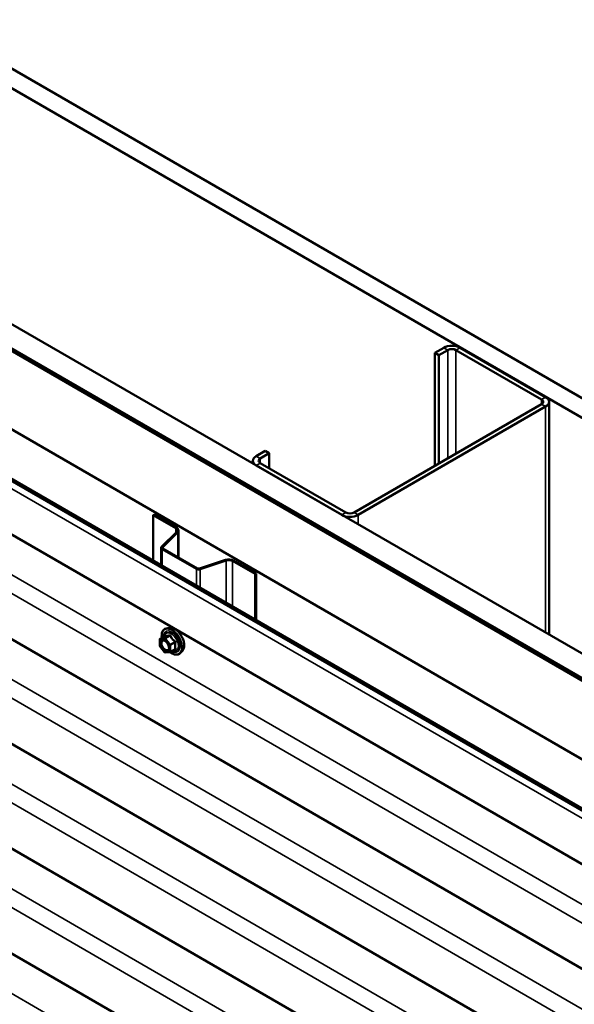
# Model space of a CAD drawing. Units: inches. Extents: x 6 to 334, y 6 to 214.
# Drawn here: x 299 to 311, y 182 to 202 of the extents above; entities that cross this region are included whole.
import ezdxf

# ---------------------------------------------------------------- set-up
doc = ezdxf.new("R2010")
doc.units = ezdxf.units.IN
doc.header["$LTSCALE"] = 20
doc.header["$MEASUREMENT"] = 0
doc.layers.add('Visible (ANSI)', color=7, linetype='Continuous', lineweight=50)
doc.layers.add('Visible Narrow (ANSI)', color=7, linetype='Continuous', lineweight=35)

msp = doc.modelspace()

# ---------------------------------------------------------------- linework, layer by layer
at = {"layer": 'Visible (ANSI)'}
for p, q in [((283.60381, 210.28683), (330.64055, 183.13015)), ((330.287, 182.92603), (283.60381, 209.87858)), ((283.61088, 204.96736), (326.03729, 180.47246)), ((325.59535, 180.2173), (283.61088, 204.45704)), ((283.61088, 204.40806), (325.55292, 180.19281)), ((325.55999, 180.19689), (283.63917, 204.39989)), ((325.58828, 180.21322), (283.66745, 204.41622)), ((324.13871, 179.37631), (283.61088, 202.77506)), ((323.2114, 178.84093), (285.88323, 200.39236)), ((285.92121, 200.41428), (323.24938, 178.86286)), ((323.07362, 177.80464), (286.50181, 198.91938)), ((323.07362, 175.62704), (286.50181, 196.74179)), ((308.19698, 195.47558), (308.01314, 195.36944)), ((308.28184, 195.42659), (308.09799, 195.32045)), ((310.23345, 194.39781), (308.45154, 195.42659)), ((310.31831, 194.4468), (308.5364, 195.47558)), ((308.09799, 195.32045), (308.01314, 195.36944)), ((308.01314, 195.36944), (308.01314, 193.01793)), ((308.09799, 195.32045), (308.09799, 193.06692)), ((323.07362, 173.44945), (286.50181, 194.56419)), ((306.33022, 192.0463), (310.23345, 194.29983)), ((306.41508, 191.99731), (310.31831, 194.25084)), ((310.3886, 189.50723), (310.3886, 194.34882)), ((304.22346, 193.06668), (304.22346, 193.12407)), ((304.4776, 193.3282), (304.29376, 193.22205)), ((304.56246, 193.27921), (304.37861, 193.17306)), ((304.56246, 193.27921), (304.4776, 193.3282)), ((304.56246, 193.27921), (304.56246, 192.96894)), ((304.29376, 193.02609), (306.07566, 191.99731)), ((304.37861, 193.07508), (306.16052, 192.0463)), ((323.07362, 171.27185), (286.50181, 192.3866)), ((302.1689, 192.00343), (302.15051, 191.99282)), ((302.15051, 191.99282), (302.62062, 191.7214)), ((302.15051, 191.04429), (302.15051, 191.99282)), ((302.639, 191.73202), (302.1689, 192.00343)), ((302.63826, 191.64404), (302.3251, 191.33088)), ((302.34762, 191.32338), (302.66078, 191.63654)), ((302.67913, 191.11019), (302.67913, 191.67609)), ((302.31679, 191.31299), (302.31679, 190.94829)), ((302.33495, 191.28768), (303.0505, 190.87456)), ((303.06888, 190.88517), (302.35334, 191.29829)), ((303.65474, 191.06267), (303.11234, 190.88187)), ((303.12534, 190.86887), (303.66774, 191.04967)), ((303.80173, 191.03949), (304.27184, 190.76807)), ((304.29022, 190.77869), (303.82012, 191.0501)), ((304.29022, 190.77869), (304.27184, 190.76807)), ((304.27184, 190.76807), (304.27184, 189.81955)), ((304.29022, 189.80893), (304.29022, 190.77869)), ((323.07362, 169.09426), (286.50181, 190.209)), ((302.48252, 189.64936), (302.42349, 189.63733)), ((302.2938, 189.42122), (302.39193, 189.47787)), ((302.2848, 189.27552), (302.2848, 189.40563)), ((302.38635, 189.14285), (302.28877, 189.26424)), ((302.49956, 189.14492), (302.40198, 189.1362)), ((302.50696, 189.14726), (302.60509, 189.20391)), ((302.75766, 189.17281), (302.71772, 189.1277))]:
    msp.add_line(p, q, dxfattribs=at)
for centre, start, end in [((302.3028, 189.40563), 120, 180), ((302.3028, 189.27552), 180, 218.793977), ((302.40038, 189.15413), 218.793977, 275.103909), ((302.49796, 189.16284), 275.103909, 300)]:
    msp.add_arc(centre, 0.018, start, end, dxfattribs=at)
for centre, major_axis, start_param, end_param in [((308.36669, 195.3776), (-0.24, 0), 3.92699082, 5.49778714), ((308.36669, 195.3776), (-0.12, 0), 3.92699082, 5.49778714), ((310.1486, 194.34882), (0.12, 0), 5.49778714, 7.06858347), ((310.1486, 194.34882), (0.24, 0), 5.49778714, 7.06858347), ((304.46346, 193.12407), (-0.24, 0), 5.49778714, 7.06858347), ((304.46346, 193.12407), (-0.12, 0), 5.49778714, 7.06858347), ((306.24537, 192.09529), (0.24, 0), 3.92699082, 5.49778714), ((306.24537, 192.09529), (0.12, 0), 3.92699082, 5.49778714), ((302.54213, 191.67609), (0.111, 0), 5.75958653, 7.06858347), ((302.54213, 191.67609), (0.137, 0), 5.75958653, 7.06858347), ((302.37879, 191.31299), (-0.062, 0), 5.75958653, 7.06858347), ((302.37879, 191.31299), (-0.036, 0), 5.75958653, 7.06858347), ((303.72324, 190.99417), (-0.137, 0), 3.92699082, 5.23598776), ((303.09434, 190.89987), (0.062, 0), 3.92699082, 5.23598776), ((303.09434, 190.89987), (-0.036, 0), 0.78539816, 2.0943951), ((303.72324, 190.99417), (0.111, 0), 0.78539816, 2.0943951)]:
    msp.add_ellipse(centre, major_axis=major_axis, ratio=0.57735027, start_param=start_param, end_param=end_param, dxfattribs=at)
for points, knots in [([(302.48252, 189.64936), (302.50048, 189.65302), (302.51967, 189.65249), (302.56052, 189.64364), (302.5823, 189.63456), (302.62567, 189.60858), (302.64724, 189.59141), (302.68756, 189.55109), (302.70631, 189.52795), (302.73924, 189.47808), (302.75344, 189.45137), (302.77596, 189.39687), (302.78428, 189.36909), (302.79411, 189.31495), (302.79559, 189.2886), (302.79107, 189.23997), (302.78509, 189.21763), (302.77026, 189.18908), (302.76442, 189.18045), (302.75766, 189.17281)], [2.5468155, 2.5468155, 2.5468155, 2.5468155, 2.83880096, 2.83880096, 3.16043468, 3.16043468, 3.49251314, 3.49251314, 3.82330146, 3.82330146, 4.15263192, 4.15263192, 4.48231268, 4.48231268, 4.81387147, 4.81387147, 5.14456709, 5.14456709, 5.30716614, 5.30716614, 5.30716614, 5.30716614]), ([(302.32827, 189.44112), (302.32625, 189.45609), (302.32526, 189.47071), (302.32545, 189.51136), (302.32935, 189.53597), (302.34461, 189.57843), (302.35589, 189.5964), (302.38427, 189.62301), (302.40103, 189.63201), (302.42087, 189.63677), (302.42218, 189.63706), (302.42349, 189.63733)], [7.68697084, 7.68697084, 7.68697084, 7.68697084, 7.85937578, 7.85937578, 8.18500949, 8.18500949, 8.50529003, 8.50529003, 8.80879173, 8.80879173, 8.83000081, 8.83000081, 8.83000081, 8.83000081]), ([(302.39421, 189.47971), (302.39421, 189.47971), (302.3942, 189.4797), (302.39411, 189.47958), (302.39392, 189.47935), (302.39319, 189.47871), (302.39267, 189.4783), (302.39193, 189.47787)], [0.0502213327, 0.0502213327, 0.0502213327, 0.0502213327, 0.053570787, 0.053570787, 0.0633858397, 0.0633858397, 0.0724892101, 0.0724892101, 0.0724892101, 0.0724892101]), ([(302.35915, 189.39179), (302.36603, 189.39143), (302.37415, 189.3894), (302.39088, 189.38174), (302.39933, 189.37646), (302.41617, 189.36296), (302.42455, 189.35471), (302.44028, 189.33593), (302.44762, 189.32538), (302.46037, 189.30312), (302.46577, 189.29141), (302.47401, 189.26819), (302.47687, 189.25668), (302.47987, 189.23528), (302.48004, 189.22537), (302.47809, 189.2082), (302.47597, 189.20094), (302.47308, 189.1951), (302.473, 189.19493), (302.47291, 189.19476)], [2.71464453, 2.71464453, 2.71464453, 2.71464453, 3.03902576, 3.03902576, 3.33388722, 3.33388722, 3.63140106, 3.63140106, 3.93313751, 3.93313751, 4.23640691, 4.23640691, 4.53799835, 4.53799835, 4.83521859, 4.83521859, 5.13031832, 5.13031832, 5.1393371, 5.1393371, 5.1393371, 5.1393371]), ([(302.71772, 189.1277), (302.70489, 189.11322), (302.68892, 189.10254), (302.65303, 189.09045), (302.63325, 189.08891), (302.59092, 189.09456), (302.56825, 189.10219), (302.52972, 189.1223), (302.51383, 189.13265), (302.49831, 189.1448)], [5.30716614, 5.30716614, 5.30716614, 5.30716614, 5.61349355, 5.61349355, 5.9162259, 5.9162259, 6.23504298, 6.23504298, 6.45922036, 6.45922036, 6.45922036, 6.45922036])]:
    msp.add_open_spline(points, degree=3, knots=knots, dxfattribs=at)
at = {"layer": 'Visible Narrow (ANSI)'}
for p, q in [((285.80207, 200.27597), (323.13024, 178.72454)), ((286.50181, 198.08453), (323.32421, 176.8251)), ((286.50181, 197.69438), (323.13024, 176.54694)), ((286.50181, 195.90693), (323.32421, 174.64751)), ((286.50181, 195.51678), (323.13024, 174.36935)), ((308.28184, 195.42659), (308.19698, 195.47558)), ((308.28184, 193.17306), (308.28184, 195.42659)), ((308.45154, 195.42659), (308.5364, 195.47558)), ((308.45154, 193.27104), (308.45154, 195.42659)), ((310.23345, 194.39781), (310.31831, 194.4468)), ((310.23345, 194.29983), (310.23345, 194.39781)), ((310.23345, 194.29983), (310.31831, 194.25084)), ((310.31831, 194.25084), (310.31831, 189.54782)), ((286.50181, 193.72933), (323.32421, 172.46991)), ((286.50181, 193.33918), (323.13024, 172.19175)), ((304.37861, 193.17306), (304.29376, 193.22205)), ((304.37861, 193.07508), (304.37861, 193.17306)), ((304.37861, 193.07508), (304.29376, 193.02609)), ((306.16052, 192.0463), (306.07566, 191.99731)), ((306.33022, 192.0463), (306.41508, 191.99731)), ((306.41508, 191.99731), (306.41508, 191.80135)), ((302.62062, 191.7214), (302.639, 191.73202)), ((302.62062, 191.6264), (302.62062, 191.7214)), ((286.50181, 191.55174), (323.32421, 170.29231)), ((302.63826, 191.64404), (302.66078, 191.63654)), ((302.66078, 191.63654), (302.66078, 191.12079)), ((302.3251, 191.33088), (302.34762, 191.32338)), ((302.33495, 191.28768), (302.35334, 191.29829)), ((302.33495, 190.93781), (302.33495, 191.28768)), ((302.34762, 191.32338), (302.34762, 191.30259)), ((286.50181, 191.16159), (323.13024, 170.01415)), ((303.0505, 190.87456), (303.06888, 190.88517)), ((303.0505, 190.52469), (303.0505, 190.87456)), ((303.12534, 190.86887), (303.11234, 190.88187)), ((303.66774, 191.04967), (303.65474, 191.06267)), ((303.66774, 190.16832), (303.66774, 191.04967)), ((303.80173, 191.03949), (303.82012, 191.0501)), ((303.80173, 190.09096), (303.80173, 191.03949)), ((303.12534, 190.48148), (303.12534, 190.86887)), ((302.29643, 189.42203), (302.3928, 189.47767)), ((302.49038, 189.48638), (302.39401, 189.43075)), ((302.40674, 189.4234), (302.50311, 189.47904)), ((286.50181, 189.37414), (323.32421, 168.11472)), ((302.29007, 189.39828), (302.38765, 189.407)), ((302.29007, 189.26817), (302.29007, 189.39828)), ((302.38765, 189.14678), (302.29007, 189.26817)), ((302.39401, 189.43075), (302.29643, 189.42203)), ((302.38765, 189.407), (302.48523, 189.2856)), ((302.50432, 189.30201), (302.40674, 189.4234)), ((302.48523, 189.2856), (302.48523, 189.1555)), ((302.60069, 189.35764), (302.50432, 189.30201)), ((302.51069, 189.2856), (302.60706, 189.34124)), ((302.51069, 189.1555), (302.51069, 189.2856)), ((302.48523, 189.1555), (302.38765, 189.14678)), ((302.60706, 189.21113), (302.51069, 189.1555))]:
    msp.add_line(p, q, dxfattribs=at)
for centre, major_axis, ratio, start_param, end_param in [((302.54222, 189.36613), (-0.14983, 0.25951), 0.57735027, 3.33221366, 6.0925643), ((302.59354, 189.39576), (-0.1401, 0.24267), 0.57735027, 3.33221366, 6.0925643), ((302.53331, 189.36099), (-0.145, 0.25115), 0.57735027, 2.20165662, 7.2194205), ((302.53331, 189.36099), (0.1216, -0.21062), 0.57735027, 5.49750622, 10.21045705), ((302.52504, 189.35621), (-0.10553, 0.18278), 0.57735027, 2.52275577, 6.90202219), ((302.38644, 189.49407), (-0.00421, -0.0175), 0.93495827, 0.63812177, 1.58473842), ((302.48402, 189.50279), (0.00403, -0.01754), 0.55414286, 0.25667676, 1.20329341), ((302.50948, 189.48809), (-0.01669, -0.00674), 0.38990943, 1.02837504, 1.97499168), ((302.3028, 189.40563), (-0.018, 0), 0.57735027, 0, 0.78539816), ((302.3028, 189.27552), (-0.018, 0), 0.57735027, 0, 0.78539816), ((302.3028, 189.40563), (-0.0016, 0.01793), 0.78867513, 0.35087941, 1.92167574), ((302.3028, 189.27552), (-0.01403, -0.01128), 0.21132487, 5.65127099, 6.28318531), ((302.3028, 189.40563), (-0.009, 0.01559), 0.57735027, 6.02138592, 6.28318531), ((302.31457, 189.32065), (-0.018, -0.00001), 0.57688137, 3.92658523, 5.03682757), ((302.40038, 189.41434), (-0.0016, 0.01793), 0.78867513, 0.35087941, 1.92167574), ((302.40038, 189.41434), (0.01403, 0.01128), 0.21132487, 0.93888201, 2.50967834), ((302.40038, 189.41434), (-0.009, 0.01559), 0.57735027, 4.97418837, 6.02138592), ((302.49796, 189.29295), (-0.01403, -0.01128), 0.21132487, 4.08047467, 5.65127099), ((302.49796, 189.29295), (0.018, 0), 0.57735027, 3.92699082, 5.49778714), ((302.49796, 189.29295), (-0.009, 0.01559), 0.57735027, 3.92699082, 4.97418837), ((302.60706, 189.3667), (0.01052, 0.0146), 0.00909402, 4.05029679, 4.99691344), ((302.61978, 189.33389), (-0.01743, 0.00449), 0.35464113, 4.67102701, 5.61764366), ((302.40038, 189.15413), (-0.01403, -0.01128), 0.21132487, 5.65127099, 6.28318531), ((302.40038, 189.15413), (0.0016, -0.01793), 0.78867513, 5.06326839, 6.28318531), ((302.49796, 189.16284), (-0.018, 0), 0.57735027, 0.78539816, 2.35619449), ((302.49796, 189.16284), (0.0016, -0.01793), 0.78867513, 5.06326839, 6.28318531), ((302.49796, 189.16284), (0.009, -0.01559), 0.57735027, 0, 0.78539816), ((302.60706, 189.18568), (-0.00403, 0.01754), 0.55414286, 5.59324542, 6.17144595), ((302.61978, 189.20379), (0.0169, 0.0062), 0.73545655, 1.17501597, 2.12163262)]:
    msp.add_ellipse(centre, major_axis=major_axis, ratio=ratio, start_param=start_param, end_param=end_param, dxfattribs=at)
msp.add_ellipse((302.38765, 189.27689), major_axis=(-0.0688, 0.11917), ratio=0.57735027, dxfattribs=at)
for points, knots in [([(302.39193, 189.47787), (302.39197, 189.4779), (302.39201, 189.47792), (302.39238, 189.47809), (302.39264, 189.47799), (302.3928, 189.47767)], [0.0724892101, 0.0724892101, 0.0724892101, 0.0724892101, 0.074882683, 0.074882683, 0.0972319665, 0.0972319665, 0.0972319665, 0.0972319665]), ([(302.40286, 189.49038), (302.40191, 189.49069), (302.40091, 189.49063), (302.39837, 189.48948), (302.39683, 189.48788), (302.39432, 189.48359), (302.39332, 189.48129), (302.39236, 189.47845), (302.3923, 189.47825), (302.39223, 189.47806)], [-0.0972319665, -0.0972319665, -0.0972319665, -0.0972319665, -0.074882683, -0.074882683, -0.0416014905, -0.0416014905, -0.0160005733, -0.0160005733, -0.0141378468, -0.0141378468, -0.0141378468, -0.0141378468]), ([(302.3928, 189.47767), (302.39549, 189.47702), (302.39843, 189.47649), (302.40965, 189.47511), (302.41947, 189.47502), (302.43129, 189.47608), (302.4431, 189.47713), (302.45688, 189.47933), (302.47784, 189.48358), (302.48406, 189.48493), (302.49038, 189.48638)], [0.38107627, 0.38107627, 0.38107627, 0.38107627, 0.440439343, 0.440439343, 0.587483512, 0.587483512, 0.587483512, 0.734527682, 0.734527682, 0.793890755, 0.793890755, 0.793890755, 0.793890755]), ([(302.49454, 189.49857), (302.4885, 189.49698), (302.48258, 189.4955), (302.46271, 189.49088), (302.44979, 189.48855), (302.43876, 189.48756), (302.42773, 189.48658), (302.4186, 189.48694), (302.40813, 189.48885), (302.40538, 189.48956), (302.40286, 189.49038)], [-0.793890755, -0.793890755, -0.793890755, -0.793890755, -0.734527682, -0.734527682, -0.587483512, -0.587483512, -0.587483512, -0.440439343, -0.440439343, -0.38107627, -0.38107627, -0.38107627, -0.38107627]), ([(302.49038, 189.48638), (302.49148, 189.48672), (302.49256, 189.48695), (302.49525, 189.48721), (302.49676, 189.48704), (302.4998, 189.48587), (302.50114, 189.48462), (302.50258, 189.48181), (302.50295, 189.48049), (302.50311, 189.47904)], [0, 0, 0, 0, 0.0160005733, 0.0160005733, 0.0416014905, 0.0416014905, 0.074882683, 0.074882683, 0.0972319665, 0.0972319665, 0.0972319665, 0.0972319665]), ([(302.51846, 189.48476), (302.51755, 189.48719), (302.51637, 189.48944), (302.51278, 189.4943), (302.51006, 189.49654), (302.50461, 189.49888), (302.50207, 189.49934), (302.49782, 189.49924), (302.49617, 189.49899), (302.49454, 189.49857)], [-0.0972319665, -0.0972319665, -0.0972319665, -0.0972319665, -0.074882683, -0.074882683, -0.0416014905, -0.0416014905, -0.0160005733, -0.0160005733, 0, 0, 0, 0]), ([(302.50311, 189.47904), (302.5058, 189.47238), (302.50874, 189.46574), (302.51995, 189.44291), (302.52978, 189.42709), (302.54159, 189.41239), (302.55341, 189.39769), (302.56719, 189.38415), (302.58815, 189.36695), (302.59437, 189.3622), (302.60069, 189.35764)], [0.38107627, 0.38107627, 0.38107627, 0.38107627, 0.440439343, 0.440439343, 0.587483512, 0.587483512, 0.587483512, 0.734527682, 0.734527682, 0.793890755, 0.793890755, 0.793890755, 0.793890755]), ([(302.61014, 189.37071), (302.60398, 189.3749), (302.59795, 189.37926), (302.57773, 189.39507), (302.56465, 189.40753), (302.55362, 189.42125), (302.54259, 189.43498), (302.53362, 189.44995), (302.5235, 189.47188), (302.52086, 189.4783), (302.51846, 189.48476)], [-0.793890755, -0.793890755, -0.793890755, -0.793890755, -0.734527682, -0.734527682, -0.587483512, -0.587483512, -0.587483512, -0.440439343, -0.440439343, -0.38107627, -0.38107627, -0.38107627, -0.38107627]), ([(302.35913, 189.39178), (302.35393, 189.39205), (302.34897, 189.39159), (302.33222, 189.38725), (302.32249, 189.37901), (302.31144, 189.35706), (302.30881, 189.34445), (302.30882, 189.33048)], [0.531282409, 0.531282409, 0.531282409, 0.531282409, 0.584353665, 0.584353665, 0.722878502, 0.722878502, 0.835643919, 0.835643919, 0.835643919, 0.835643919]), ([(302.30882, 189.33048), (302.30883, 189.31915), (302.31057, 189.30665), (302.31848, 189.27668), (302.32621, 189.25865), (302.34701, 189.22428), (302.36049, 189.20816), (302.39065, 189.18251), (302.40737, 189.17384), (302.43488, 189.16882), (302.44635, 189.17046), (302.46277, 189.18002), (302.46866, 189.18649), (302.47289, 189.19475)], [-0.835643919, -0.835643919, -0.835643919, -0.835643919, -0.744142609, -0.744142609, -0.61751594, -0.61751594, -0.479983257, -0.479983257, -0.330609693, -0.330609693, -0.208728741, -0.208728741, -0.114012879, -0.114012879, -0.114012879, -0.114012879]), ([(302.3273, 189.32799), (302.32729, 189.34011), (302.32956, 189.35105), (302.33915, 189.37008), (302.34759, 189.37723), (302.36766, 189.38243), (302.37884, 189.38127), (302.4015, 189.37219), (302.41276, 189.36476), (302.42482, 189.35359), (302.42627, 189.35219), (302.4277, 189.35074)], [-0.835643919, -0.835643919, -0.835643919, -0.835643919, -0.722878502, -0.722878502, -0.584353665, -0.584353665, -0.458066758, -0.458066758, -0.339670284, -0.339670284, -0.323308048, -0.323308048, -0.323308048, -0.323308048]), ([(302.47165, 189.27462), (302.47303, 189.26952), (302.47411, 189.26447), (302.47582, 189.25346), (302.47629, 189.24759), (302.47629, 189.24204), (302.47629, 189.23344), (302.47516, 189.22546), (302.46941, 189.20736), (302.46303, 189.1988), (302.44657, 189.18921), (302.43662, 189.18778), (302.41276, 189.19214), (302.39826, 189.19966), (302.3721, 189.22191), (302.36042, 189.23589), (302.34238, 189.2657), (302.33567, 189.28133), (302.32881, 189.30733), (302.3273, 189.31816), (302.3273, 189.32799)], [-0.094397464, -0.094397464, -0.094397464, -0.094397464, -0.051778256, -0.051778256, 0, 0, 0, 0.080280285, 0.080280285, 0.208728741, 0.208728741, 0.330609693, 0.330609693, 0.479983257, 0.479983257, 0.61751594, 0.61751594, 0.744142609, 0.744142609, 0.835643919, 0.835643919, 0.835643919, 0.835643919]), ([(302.60706, 189.34124), (302.60523, 189.33417), (302.6036, 189.32713), (302.59874, 189.30292), (302.59675, 189.28599), (302.59675, 189.27024), (302.59675, 189.25448), (302.59874, 189.23985), (302.6036, 189.22125), (302.60523, 189.21611), (302.60706, 189.21113)], [0.380638971, 0.380638971, 0.380638971, 0.380638971, 0.439991171, 0.439991171, 0.58703534, 0.58703534, 0.58703534, 0.734079509, 0.734079509, 0.79343171, 0.79343171, 0.79343171, 0.79343171]), ([(302.60069, 189.35764), (302.60179, 189.35717), (302.60281, 189.3566), (302.60518, 189.35489), (302.60634, 189.35362), (302.60818, 189.35026), (302.60858, 189.34808), (302.60818, 189.34432), (302.60774, 189.34277), (302.60706, 189.34124)], [0, 0, 0, 0, 0.0160005733, 0.0160005733, 0.0416014905, 0.0416014905, 0.074882683, 0.074882683, 0.0972319665, 0.0972319665, 0.0972319665, 0.0972319665]), ([(302.6221, 189.33988), (302.62282, 189.3424), (302.6232, 189.34503), (302.62314, 189.35161), (302.62219, 189.35559), (302.61896, 189.36205), (302.61708, 189.36462), (302.61337, 189.36829), (302.6118, 189.36958), (302.61014, 189.37071)], [-0.0972319665, -0.0972319665, -0.0972319665, -0.0972319665, -0.074882683, -0.074882683, -0.0416014905, -0.0416014905, -0.0160005733, -0.0160005733, 0, 0, 0, 0]), ([(302.6221, 189.21764), (302.62015, 189.22238), (302.61841, 189.22727), (302.6132, 189.24485), (302.61104, 189.25853), (302.61104, 189.27324), (302.61104, 189.28795), (302.6132, 189.30374), (302.61841, 189.32654), (302.62015, 189.33318), (302.6221, 189.33988)], [-0.79343171, -0.79343171, -0.79343171, -0.79343171, -0.734079509, -0.734079509, -0.58703534, -0.58703534, -0.58703534, -0.439991171, -0.439991171, -0.380638971, -0.380638971, -0.380638971, -0.380638971]), ([(302.60706, 189.21113), (302.60755, 189.21061), (302.60792, 189.21006), (302.60851, 189.20861), (302.60851, 189.20771), (302.60764, 189.20578), (302.60659, 189.20478), (302.60509, 189.20391)], [0, 0, 0, 0, 0.0160005733, 0.0160005733, 0.0416014905, 0.0416014905, 0.0724892101, 0.0724892101, 0.0724892101, 0.0724892101]), ([(302.61014, 189.20063), (302.61246, 189.20111), (302.61457, 189.20181), (302.61909, 189.2041), (302.6211, 189.20598), (302.62304, 189.20993), (302.62333, 189.21183), (302.62296, 189.21509), (302.62262, 189.21637), (302.6221, 189.21764)], [-0.0972319665, -0.0972319665, -0.0972319665, -0.0972319665, -0.074882683, -0.074882683, -0.0416014905, -0.0416014905, -0.0160005733, -0.0160005733, 0, 0, 0, 0])]:
    msp.add_open_spline(points, degree=3, knots=knots, dxfattribs=at)
msp.add_open_spline([(302.59383, 189.19741), (302.59912, 189.19839), (302.60457, 189.19948), (302.61014, 189.20063)], degree=3, dxfattribs=at)

doc.saveas('drawing.dxf')
